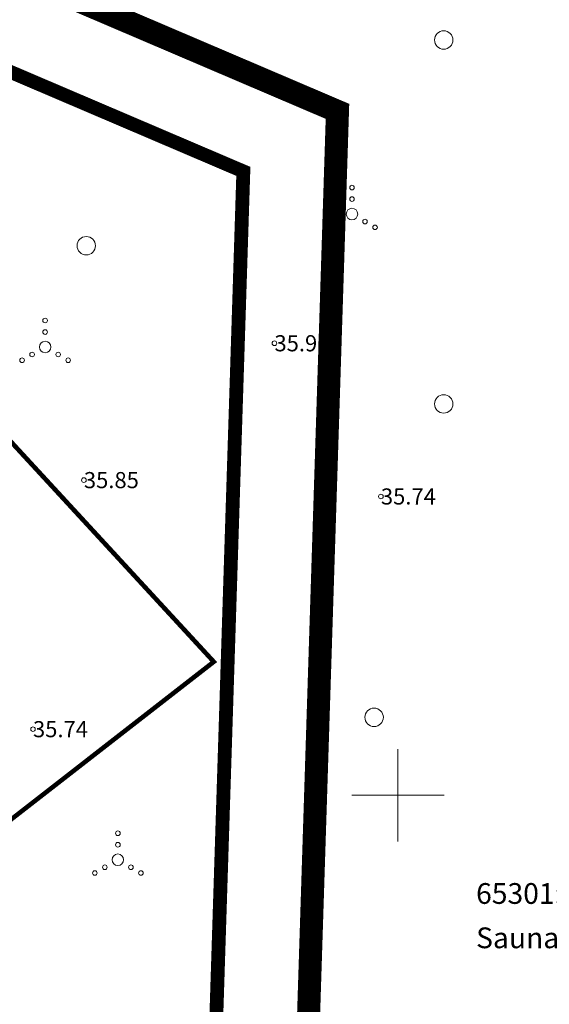
# Model space of a CAD drawing. Units: metres. Extents: x 552841 to 554032, y 6583841 to 6584197.
# Drawn here: x 553384 to 553407, y 6584041 to 6584084 of the extents above; entities that cross this region are included whole.
import ezdxf
from ezdxf.enums import TextEntityAlignment as Align

# ---------------------------------------------------------------- set-up
doc = ezdxf.new("R2010")
doc.units = ezdxf.units.M
for name, pattern in [('CENTER', [2, 1.25, -0.25, 0.25, -0.25]), ('HIDDEN', [0.375, 0.25, -0.125]), ('KATASTRIPIIR', [0.02, 0.01, 0.01])]:
    doc.linetypes.add(name, pattern=pattern)
doc.layers.get('0').update_dxf_attribs({"lineweight": 9})
for name, color, linetype, lineweight in [('000_võsa kontank', 7, 'Continuous', 9), ('00_siim_ol.ol kinnistupiir', 7, 'Continuous', 9), ('00_siim_piiranguvööndid', 7, 'Continuous', 9), ('00_siim_planeeritava ala piir', 7, 'Continuous', 9), ('00_siim_uued krundid', 7, 'Continuous', 9), ('HALJASTUS', 251, 'Continuous', 9), ('KORGUS', 34, 'Continuous', 9), ('PIIR', 32, 'Continuous', 9), ('VORK', 7, 'Continuous', 9)]:
    doc.layers.add(name, color=color, linetype=linetype, lineweight=lineweight)
doc.styles.add('Style-INTL_ISO', font='INTL_ISO.shx')
doc.styles.add('Style-INTL_ISO_ITALIC', font='INTL_ISO_ITALIC.shx')

# ---------------------------------------------------------------- blocks, each defined once
blk = doc.blocks.new('RING02_8')
at = {"layer": 'KORGUS', "linetype": 'Continuous', "lineweight": 0}
blk.add_circle((0, 0), 0.2, dxfattribs=at)
blk = doc.blocks.new('VKORIS_1')
at = {"layer": 'VORK', "linetype": 'Continuous', "lineweight": 0}
for p, q in [((0, 4), (0, -4)), ((-4, 0), (4, 0))]:
    blk.add_line(p, q, dxfattribs=at)
blk = doc.blocks.new('VQSA_1')
at = {"layer": 'HALJASTUS', "linetype": 'Continuous', "lineweight": 0}
for centre, radius in [((0, 2.3), 0.2), ((0, 1.3), 0.2), ((0, 0), 0.5), ((-1.13, -0.65), 0.2), ((1.13, -0.65), 0.2), ((-2, -1.15), 0.2), ((2, -1.15), 0.2)]:
    blk.add_circle(centre, radius, dxfattribs=at)
blk = doc.blocks.new('METS_1')
at = {"layer": 'HALJASTUS', "linetype": 'Continuous', "lineweight": 0}
blk.add_circle((0, 0), 0.8, dxfattribs=at)

msp = doc.modelspace()

# ---------------------------------------------------------------- linework, layer by layer
at = {"flags": 128}
msp.add_lwpolyline([(553324.13, 6584106.62), (553393.29, 6584077.08)], dxfattribs=at)
at = {"layer": '000_võsa kontank', "color": 0, "linetype": 'HIDDEN', "ltscale": 2}
msp.add_circle((553287.225, 6583979.46), 100, dxfattribs=at)
at = {"layer": '00_siim_ol.ol kinnistupiir', "color": 36, "const_width": 0.6}
for points in [[(553410.63, 6583918.9), (553431.73, 6583938.54), (553481, 6583967.4), (553519.58, 6584012.55), (553502.88, 6584032.05), (553395.27, 6584139.13), (553232.91, 6584155.73), (553221.31, 6584122.53), (553324.13, 6584106.62), (553393.29, 6584077.08), (553388.63, 6583931.37), (553410.63, 6583918.9)], [(553324.13, 6584106.62), (553264.8, 6584009.34), (553279.74, 6583987.07), (553284.43, 6583983.19), (553306.39, 6583971.91), (553338.74, 6583961.52), (553367.62, 6583944.97), (553388.63, 6583931.37), (553393.29, 6584077.08), (553324.13, 6584106.62)]]:
    msp.add_lwpolyline(points, close=True, dxfattribs=at)
at = {"layer": '00_siim_piiranguvööndid', "color": 122, "const_width": 0.2, "flags": 128}
msp.add_lwpolyline([(553297.365, 6583961.539), (553314.579, 6583989.261), (553341.209, 6584012.432), (553357.929, 6584021.391), (553372.668, 6584040.75), (553392.007, 6584055.795), (553370.173, 6584079.486), (553349.919, 6584101.617)], dxfattribs=at)
at = {"layer": '00_siim_planeeritava ala piir', "color": 230, "linetype": 'CENTER', "ltscale": 5, "const_width": 1}
msp.add_lwpolyline([(553322.518, 6584111.658), (553397.375, 6584079.685), (553392.402, 6583924.164), (553389.677, 6583920.206), (553361.97, 6583937.238), (553334.579, 6583953.899), (553309.515, 6583962.121), (553280.099, 6583976.905), (553259.296, 6584007.676)], close=True, dxfattribs=at)
at = {"layer": '00_siim_uued krundid', "color": 1, "linetype": 'Continuous', "const_width": 0.2}
msp.add_lwpolyline([(553393.29, 6584077.08), (553373.193, 6584085.664), (553314.793, 6583971.619), (553314.793, 6583971.619), (553338.74, 6583961.52), (553367.62, 6583944.97), (553378.125, 6583938.17), (553389.03, 6583943.865)], close=True, dxfattribs=at)

# ---------------------------------------------------------------- block references
at = {"layer": 'HALJASTUS', "color": 251, "linetype": 'Continuous', "lineweight": 0, "xscale": 0.5, "yscale": 0.5}
for name, p in [('METS_1', (553401.986, 6584082.783)), ('VQSA_1', (553398.005, 6584075.227)), ('METS_1', (553386.472, 6584073.853)), ('VQSA_1', (553384.687, 6584069.457)), ('METS_1', (553401.986, 6584066.985)), ('METS_1', (553398.966, 6584053.384)), ('VQSA_1', (553387.845, 6584047.202))]:
    msp.add_blockref(name, p, dxfattribs=at)
at = {"layer": 'KORGUS', "color": 251, "linetype": 'Continuous', "lineweight": 0, "xscale": 0.5, "yscale": 0.5}
for p in [(553394.64, 6584069.62), (553386.37, 6584063.68), (553399.26, 6584062.97), (553384.16, 6584052.87)]:
    msp.add_blockref('RING02_8', p, dxfattribs=at)
at = {"layer": 'VORK', "color": 251, "linetype": 'Continuous', "lineweight": 0, "xscale": 0.5, "yscale": 0.5}
msp.add_blockref('VKORIS_1', (553400, 6584050), dxfattribs=at)

# ---------------------------------------------------------------- texts
at = {"layer": 'KORGUS', "color": 251, "linetype": 'Continuous', "lineweight": 0, "style": 'Style-INTL_ISO_ITALIC'}
for s, p in [('35.90', (553394.64, 6584069.62)), ('35.85', (553386.37, 6584063.68)), ('35.74', (553399.26, 6584062.97)), ('35.74', (553384.16, 6584052.87))]:
    msp.add_text(s, height=0.7, dxfattribs=at).set_placement(p, align=Align.MIDDLE_LEFT)
at = {"layer": 'PIIR', "color": 251, "linetype": 'KATASTRIPIIR', "lineweight": 0, "style": 'Style-INTL_ISO'}
msp.add_text('65301:003:0124', height=0.9, dxfattribs=at).set_placement((553403.391, 6584045.288))
msp.add_text('Sauna tn 2 ', height=0.9, dxfattribs=at).set_placement((553403.391, 6584044.263), align=Align.TOP_LEFT)

doc.saveas('drawing.dxf')
